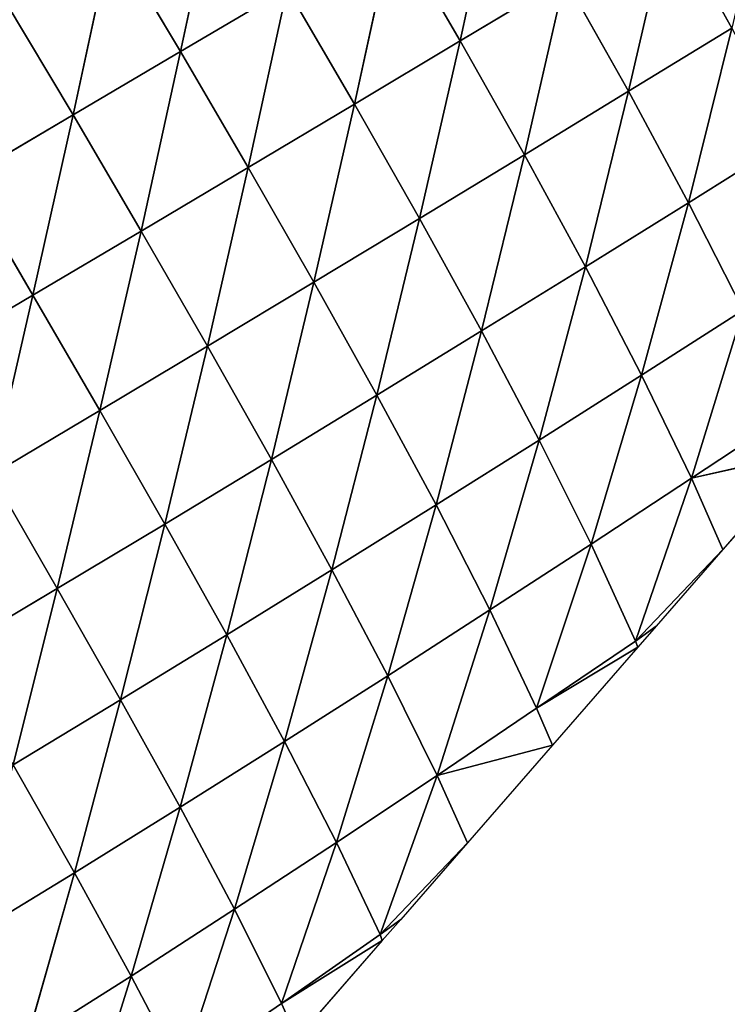
# Model space of a CAD drawing. Extents: x 19280 to 21492, y 9496 to 11670.
# Drawn here: x 21025 to 21089, y 10878 to 10965 of the extents above; entities that cross this region are included whole.
import ezdxf

# ---------------------------------------------------------------- set-up
doc = ezdxf.new("R2010")
doc.units = 0
doc.layers.get('0').update_dxf_attribs({"color": 13, "linetype": 'CONTINUOUS'})

# ---------------------------------------------------------------- blocks, each defined once
blk = doc.blocks.new('SKUPINA_138')
for p, q in [((202.29, 338.64, 118.53), (221, 320.85, 117.28)), ((202.29, 338.64, 118.53), (220.71, 338.19, 104.34)), ((220.71, 338.19, 104.34), (239.09, 320.14, 93.99)), ((220.71, 338.19, 104.34), (221, 320.85, 117.28)), ((238.65, 337.39, 80.4), (239.09, 320.14, 93.99)), ((183.51, 321.36, 135.43), (202.55, 303.75, 143.42)), ((202.43, 321.24, 131.1), (221.26, 303.4, 130.02)), ((202.43, 321.24, 131.1), (221, 320.85, 117.28)), ((202.43, 321.24, 131.1), (202.55, 303.75, 143.42)), ((221, 320.85, 117.28), (239.51, 302.78, 107.45)), ((221, 320.85, 117.28), (239.09, 320.14, 93.99)), ((221, 320.85, 117.28), (221.26, 303.4, 130.02)), ((239.09, 320.14, 93.99), (256.95, 301.84, 75.96)), ((239.09, 320.14, 93.99), (256.34, 319.07, 61.5)), ((239.09, 320.14, 93.99), (239.51, 302.78, 107.45)), ((256.34, 319.07, 61.5), (273.31, 300.52, 35.92)), ((256.34, 319.07, 61.5), (256.95, 301.84, 75.96)), ((272.43, 317.58, 20.13), (273.31, 300.52, 35.92)), ((273.31, 300.52, 35.92), (278.52, 316.79)), ((278.52, 316.79), (284.39, 299.19)), ((183.52, 303.85, 147.62), (202.66, 286.12, 155.33)), ((183.52, 303.85, 147.62), (202.55, 303.75, 143.42)), ((202.55, 303.75, 143.42), (221.5, 285.83, 142.39)), ((202.55, 303.75, 143.42), (221.26, 303.4, 130.02)), ((202.55, 303.75, 143.42), (202.66, 286.12, 155.33)), ((221.26, 303.4, 130.02), (239.88, 285.3, 120.58)), ((221.26, 303.4, 130.02), (239.51, 302.78, 107.45)), ((221.26, 303.4, 130.02), (221.5, 285.83, 142.39)), ((239.51, 302.78, 107.45), (257.52, 284.49, 90.11)), ((239.51, 302.78, 107.45), (256.95, 301.84, 75.96)), ((239.51, 302.78, 107.45), (239.88, 285.3, 120.58)), ((256.95, 301.84, 75.96), (274.12, 283.34, 51.26)), ((256.95, 301.84, 75.96), (273.31, 300.52, 35.92)), ((256.95, 301.84, 75.96), (257.52, 284.49, 90.11)), ((273.31, 300.52, 35.92), (289.31, 281.77, 4.64)), ((273.31, 300.52, 35.92), (284.39, 299.19)), ((273.31, 300.52, 35.92), (274.12, 283.34, 51.26)), ((289.31, 281.77, 4.64), (284.39, 299.19)), ((284.39, 299.19), (288.99, 285.38)), ((183.53, 286.21, 159.38), (202.75, 268.39, 166.59)), ((183.53, 286.21, 159.38), (202.66, 286.12, 155.33)), ((183.53, 286.21, 159.38), (183.55, 268.46, 170.48)), ((164.38, 286.09, 154.49), (183.55, 268.46, 170.48)), ((202.66, 286.12, 155.33), (221.69, 268.15, 154.15)), ((202.66, 286.12, 155.33), (221.5, 285.83, 142.39)), ((202.66, 286.12, 155.33), (202.75, 268.39, 166.59)), ((221.5, 285.83, 142.39), (240.21, 267.72, 133.16)), ((221.5, 285.83, 142.39), (239.88, 285.3, 120.58)), ((221.5, 285.83, 142.39), (221.69, 268.15, 154.15)), ((239.88, 285.3, 120.58), (258.04, 267.05, 103.78)), ((239.88, 285.3, 120.58), (257.52, 284.49, 90.11)), ((239.88, 285.3, 120.58), (240.21, 267.72, 133.16)), ((288.99, 285.38), (290.25, 281.59)), ((288.99, 285.38), (289.31, 281.77, 4.64)), ((257.52, 284.49, 90.11), (274.89, 266.07, 66.24)), ((257.52, 284.49, 90.11), (274.12, 283.34, 51.26)), ((257.52, 284.49, 90.11), (258.04, 267.05, 103.78)), ((274.12, 283.34, 51.26), (290.39, 264.71, 21.04)), ((274.12, 283.34, 51.26), (289.31, 281.77, 4.64)), ((274.12, 283.34, 51.26), (274.89, 266.07, 66.24)), ((289.31, 281.77, 4.64), (290.25, 281.59)), ((289.31, 281.77, 4.64), (290.39, 264.71, 21.04)), ((290.39, 264.71, 21.04), (290.25, 281.59)), ((290.25, 281.59), (296.12, 263.99)), ((164.31, 268.36, 165.79), (183.55, 268.46, 170.48)), ((164.31, 268.36, 165.79), (183.56, 250.61, 180.68)), ((183.55, 268.46, 170.48), (202.82, 250.56, 176.96)), ((183.55, 268.46, 170.48), (202.75, 268.39, 166.59)), ((183.55, 268.46, 170.48), (183.56, 250.61, 180.68)), ((202.75, 268.39, 166.59), (221.85, 250.38, 165.06)), ((202.75, 268.39, 166.59), (221.69, 268.15, 154.15)), ((202.75, 268.39, 166.59), (202.82, 250.56, 176.96)), ((221.69, 268.15, 154.15), (240.49, 250.04, 144.96)), ((221.69, 268.15, 154.15), (240.21, 267.72, 133.16)), ((221.69, 268.15, 154.15), (221.85, 250.38, 165.06)), ((240.21, 267.72, 133.16), (258.49, 249.5, 116.78)), ((240.21, 267.72, 133.16), (258.04, 267.05, 103.78)), ((240.21, 267.72, 133.16), (240.49, 250.04, 144.96)), ((258.04, 267.05, 103.78), (275.59, 248.69, 80.7)), ((258.04, 267.05, 103.78), (274.89, 266.07, 66.24)), ((258.04, 267.05, 103.78), (258.49, 249.5, 116.78)), ((274.89, 266.07, 66.24), (291.47, 247.55, 37.22)), ((274.89, 266.07, 66.24), (290.39, 264.71, 21.04)), ((274.89, 266.07, 66.24), (275.59, 248.69, 80.7)), ((290.39, 264.71, 21.04), (296.12, 263.99)), ((290.39, 264.71, 21.04), (291.47, 247.55, 37.22)), ((291.47, 247.55, 37.22), (296.12, 263.99)), ((296.12, 263.99), (301.98, 246.39)), ((164.27, 250.54, 176.19), (183.56, 250.61, 180.68)), ((183.56, 250.61, 180.68), (202.87, 232.58, 186.19)), ((183.56, 250.61, 180.68), (183.57, 232.62, 189.73)), ((183.56, 250.61, 180.68), (202.82, 250.56, 176.96)), ((202.82, 250.56, 176.96), (221.96, 232.45, 174.87)), ((202.82, 250.56, 176.96), (221.85, 250.38, 165.06)), ((202.82, 250.56, 176.96), (202.87, 232.58, 186.19)), ((221.85, 250.38, 165.06), (240.7, 232.21, 155.74)), ((221.85, 250.38, 165.06), (240.49, 250.04, 144.96)), ((221.85, 250.38, 165.06), (221.96, 232.45, 174.87)), ((240.49, 250.04, 144.96), (258.86, 231.8, 128.84)), ((240.49, 250.04, 144.96), (258.49, 249.5, 116.78)), ((240.49, 250.04, 144.96), (240.7, 232.21, 155.74)), ((258.49, 249.5, 116.78), (276.21, 231.17, 94.32)), ((258.49, 249.5, 116.78), (275.59, 248.69, 80.7)), ((258.49, 249.5, 116.78), (258.86, 231.8, 128.84)), ((275.59, 248.69, 80.7), (292.42, 230.24, 52.51)), ((275.59, 248.69, 80.7), (291.47, 247.55, 37.22)), ((275.59, 248.69, 80.7), (276.21, 231.17, 94.32)), ((291.47, 247.55, 37.22), (306.98, 228.95, 4.64)), ((291.47, 247.55, 37.22), (301.98, 246.39)), ((291.47, 247.55, 37.22), (292.42, 230.24, 52.51)), ((306.98, 228.95, 4.64), (301.98, 246.39)), ((301.98, 246.39), (306.59, 232.58)), ((183.57, 232.62, 189.73), (202.87, 232.58, 186.19)), ((202.87, 232.58, 186.19), (222.02, 214.41, 183.28)), ((202.87, 232.58, 186.19), (221.96, 232.45, 174.87)), ((202.87, 232.58, 186.19), (202.89, 214.49, 193.98)), ((306.59, 232.58), (307.85, 228.79)), ((306.59, 232.58), (306.98, 228.95, 4.64)), ((221.96, 232.45, 174.87), (240.84, 214.25, 165.18)), ((221.96, 232.45, 174.87), (240.7, 232.21, 155.74)), ((221.96, 232.45, 174.87), (222.02, 214.41, 183.28)), ((240.7, 232.21, 155.74), (259.15, 213.97, 139.67)), ((240.7, 232.21, 155.74), (258.86, 231.8, 128.84)), ((240.7, 232.21, 155.74), (240.84, 214.25, 165.18)), ((258.86, 231.8, 128.84), (276.72, 213.51, 106.83)), ((258.86, 231.8, 128.84), (276.21, 231.17, 94.32)), ((258.86, 231.8, 128.84), (259.15, 213.97, 139.67)), ((276.21, 231.17, 94.32), (293.26, 212.8, 66.87)), ((276.21, 231.17, 94.32), (292.42, 230.24, 52.51)), ((276.21, 231.17, 94.32), (276.72, 213.51, 106.83)), ((292.42, 230.24, 52.51), (308.28, 211.76, 20.78)), ((292.42, 230.24, 52.51), (306.98, 228.95, 4.64)), ((292.42, 230.24, 52.51), (293.26, 212.8, 66.87)), ((306.98, 228.95, 4.64), (307.85, 228.79)), ((306.98, 228.95, 4.64), (308.28, 211.76, 20.78)), ((308.28, 211.76, 20.78), (307.85, 228.79)), ((307.85, 228.79), (313.72, 211.19)), ((222.02, 214.41, 183.28), (240.84, 214.25, 165.18)), ((240.84, 214.25, 165.18), (259.34, 196.01, 148.94)), ((240.84, 214.25, 165.18), (259.15, 213.97, 139.67)), ((240.84, 214.25, 165.18), (240.91, 196.17, 172.94)), ((259.15, 213.97, 139.67), (277.12, 195.72, 117.95)), ((259.15, 213.97, 139.67), (276.72, 213.51, 106.83)), ((259.15, 213.97, 139.67), (259.34, 196.01, 148.94)), ((276.72, 213.51, 106.83), (293.99, 195.22, 80.12)), ((276.72, 213.51, 106.83), (293.26, 212.8, 66.87)), ((276.72, 213.51, 106.83), (277.12, 195.72, 117.95)), ((293.26, 212.8, 66.87), (309.5, 194.44, 36.24)), ((293.26, 212.8, 66.87), (308.28, 211.76, 20.78)), ((293.26, 212.8, 66.87), (293.99, 195.22, 80.12)), ((308.28, 211.76, 20.78), (313.72, 211.19)), ((308.28, 211.76, 20.78), (309.5, 194.44, 36.24)), ((259.34, 196.01, 148.94), (277.12, 195.72, 117.95)), ((277.12, 195.72, 117.95), (294.56, 177.45, 91.79)), ((277.12, 195.72, 117.95), (293.99, 195.22, 80.12)), ((277.12, 195.72, 117.95), (277.4, 177.74, 127.3)), ((293.99, 195.22, 80.12), (310.52, 176.93, 50.28)), ((293.99, 195.22, 80.12), (309.5, 194.44, 36.24)), ((293.99, 195.22, 80.12), (294.56, 177.45, 91.79))]:
    blk.add_line(p, q)
mesh = blk.add_polyface()
corners = [(220.71, 338.19, 104.34), (202.29, 338.64, 118.53), (202.14, 355.95, 105.9)]
mesh.append_faces([[corners[k] for k in face] for face in [(0, 1, 2)]])
mesh = blk.add_polyface()
corners = [(221, 320.85, 117.28), (202.29, 338.64, 118.53), (220.71, 338.19, 104.34)]
mesh.append_faces([[corners[k] for k in face] for face in [(0, 1, 2)]])
mesh = blk.add_polyface()
corners = [(221, 320.85, 117.28), (202.43, 321.24, 131.1), (202.29, 338.64, 118.53)]
mesh.append_faces([[corners[k] for k in face] for face in [(0, 1, 2)]])
mesh = blk.add_polyface()
corners = [(220.71, 338.19, 104.34), (238.65, 337.39, 80.4), (239.09, 320.14, 93.99)]
mesh.append_faces([[corners[k] for k in face] for face in [(0, 1, 2)]])
mesh = blk.add_polyface()
corners = [(220.71, 338.19, 104.34), (239.09, 320.14, 93.99), (221, 320.85, 117.28)]
mesh.append_faces([[corners[k] for k in face] for face in [(0, 1, 2)]])
mesh = blk.add_polyface()
corners = [(238.65, 337.39, 80.4), (256.34, 319.07, 61.5), (239.09, 320.14, 93.99)]
mesh.append_faces([[corners[k] for k in face] for face in [(0, 1, 2)]])
mesh = blk.add_polyface()
corners = [(202.55, 303.75, 143.42), (183.52, 303.85, 147.62), (183.51, 321.36, 135.43)]
mesh.append_faces([[corners[k] for k in face] for face in [(0, 1, 2)]])
mesh = blk.add_polyface()
corners = [(202.55, 303.75, 143.42), (183.51, 321.36, 135.43), (202.43, 321.24, 131.1)]
mesh.append_faces([[corners[k] for k in face] for face in [(0, 1, 2)]])
mesh = blk.add_polyface()
corners = [(221.26, 303.4, 130.02), (202.43, 321.24, 131.1), (221, 320.85, 117.28)]
mesh.append_faces([[corners[k] for k in face] for face in [(0, 1, 2)]])
mesh = blk.add_polyface()
corners = [(221.26, 303.4, 130.02), (202.55, 303.75, 143.42), (202.43, 321.24, 131.1)]
mesh.append_faces([[corners[k] for k in face] for face in [(0, 1, 2)]])
mesh = blk.add_polyface()
corners = [(221, 320.85, 117.28), (239.09, 320.14, 93.99), (239.51, 302.78, 107.45)]
mesh.append_faces([[corners[k] for k in face] for face in [(0, 1, 2)]])
mesh = blk.add_polyface()
corners = [(221, 320.85, 117.28), (239.51, 302.78, 107.45), (221.26, 303.4, 130.02)]
mesh.append_faces([[corners[k] for k in face] for face in [(0, 1, 2)]])
mesh = blk.add_polyface()
corners = [(239.09, 320.14, 93.99), (256.34, 319.07, 61.5), (256.95, 301.84, 75.96)]
mesh.append_faces([[corners[k] for k in face] for face in [(0, 1, 2)]])
mesh = blk.add_polyface()
corners = [(239.09, 320.14, 93.99), (256.95, 301.84, 75.96), (239.51, 302.78, 107.45)]
mesh.append_faces([[corners[k] for k in face] for face in [(0, 1, 2)]])
mesh = blk.add_polyface()
corners = [(256.34, 319.07, 61.5), (272.43, 317.58, 20.13), (273.31, 300.52, 35.92)]
mesh.append_faces([[corners[k] for k in face] for face in [(0, 1, 2)]])
mesh = blk.add_polyface()
corners = [(256.34, 319.07, 61.5), (273.31, 300.52, 35.92), (256.95, 301.84, 75.96)]
mesh.append_faces([[corners[k] for k in face] for face in [(0, 1, 2)]])
mesh = blk.add_polyface()
corners = [(272.43, 317.58, 20.13), (278.52, 316.79), (273.31, 300.52, 35.92)]
mesh.append_faces([[corners[k] for k in face] for face in [(0, 1, 2)]])
mesh = blk.add_polyface()
corners = [(278.52, 316.79), (284.39, 299.19), (273.31, 300.52, 35.92)]
mesh.append_faces([[corners[k] for k in face] for face in [(0, 1, 2)]])
mesh = blk.add_polyface()
corners = [(202.66, 286.12, 155.33), (183.53, 286.21, 159.38), (183.52, 303.85, 147.62)]
mesh.append_faces([[corners[k] for k in face] for face in [(0, 1, 2)]])
mesh = blk.add_polyface()
corners = [(202.66, 286.12, 155.33), (183.52, 303.85, 147.62), (202.55, 303.75, 143.42)]
mesh.append_faces([[corners[k] for k in face] for face in [(0, 1, 2)]])
mesh = blk.add_polyface()
corners = [(221.5, 285.83, 142.39), (202.55, 303.75, 143.42), (221.26, 303.4, 130.02)]
mesh.append_faces([[corners[k] for k in face] for face in [(0, 1, 2)]])
mesh = blk.add_polyface()
corners = [(221.5, 285.83, 142.39), (202.66, 286.12, 155.33), (202.55, 303.75, 143.42)]
mesh.append_faces([[corners[k] for k in face] for face in [(0, 1, 2)]])
mesh = blk.add_polyface()
corners = [(221.26, 303.4, 130.02), (239.51, 302.78, 107.45), (239.88, 285.3, 120.58)]
mesh.append_faces([[corners[k] for k in face] for face in [(0, 1, 2)]])
mesh = blk.add_polyface()
corners = [(221.26, 303.4, 130.02), (239.88, 285.3, 120.58), (221.5, 285.83, 142.39)]
mesh.append_faces([[corners[k] for k in face] for face in [(0, 1, 2)]])
mesh = blk.add_polyface()
corners = [(239.51, 302.78, 107.45), (256.95, 301.84, 75.96), (257.52, 284.49, 90.11)]
mesh.append_faces([[corners[k] for k in face] for face in [(0, 1, 2)]])
mesh = blk.add_polyface()
corners = [(239.51, 302.78, 107.45), (257.52, 284.49, 90.11), (239.88, 285.3, 120.58)]
mesh.append_faces([[corners[k] for k in face] for face in [(0, 1, 2)]])
mesh = blk.add_polyface()
corners = [(256.95, 301.84, 75.96), (273.31, 300.52, 35.92), (274.12, 283.34, 51.26)]
mesh.append_faces([[corners[k] for k in face] for face in [(0, 1, 2)]])
mesh = blk.add_polyface()
corners = [(256.95, 301.84, 75.96), (274.12, 283.34, 51.26), (257.52, 284.49, 90.11)]
mesh.append_faces([[corners[k] for k in face] for face in [(0, 1, 2)]])
mesh = blk.add_polyface()
corners = [(273.31, 300.52, 35.92), (289.31, 281.77, 4.64), (274.12, 283.34, 51.26)]
mesh.append_faces([[corners[k] for k in face] for face in [(0, 1, 2)]])
mesh = blk.add_polyface()
corners = [(273.31, 300.52, 35.92), (284.39, 299.19), (289.31, 281.77, 4.64)]
mesh.append_faces([[corners[k] for k in face] for face in [(0, 1, 2)]])
mesh = blk.add_polyface()
corners = [(284.39, 299.19), (288.99, 285.38), (289.31, 281.77, 4.64)]
mesh.append_faces([[corners[k] for k in face] for face in [(0, 1, 2)]])
mesh = blk.add_polyface()
corners = [(183.55, 268.46, 170.48), (164.38, 286.09, 154.49), (183.53, 286.21, 159.38)]
mesh.append_faces([[corners[k] for k in face] for face in [(0, 1, 2)]])
mesh = blk.add_polyface()
corners = [(202.75, 268.39, 166.59), (183.55, 268.46, 170.48), (183.53, 286.21, 159.38)]
mesh.append_faces([[corners[k] for k in face] for face in [(0, 1, 2)]])
mesh = blk.add_polyface()
corners = [(202.75, 268.39, 166.59), (183.53, 286.21, 159.38), (202.66, 286.12, 155.33)]
mesh.append_faces([[corners[k] for k in face] for face in [(0, 1, 2)]])
mesh = blk.add_polyface()
corners = [(183.55, 268.46, 170.48), (164.31, 268.36, 165.79), (164.38, 286.09, 154.49)]
mesh.append_faces([[corners[k] for k in face] for face in [(0, 1, 2)]])
mesh = blk.add_polyface()
corners = [(221.69, 268.15, 154.15), (202.66, 286.12, 155.33), (221.5, 285.83, 142.39)]
mesh.append_faces([[corners[k] for k in face] for face in [(0, 1, 2)]])
mesh = blk.add_polyface()
corners = [(221.69, 268.15, 154.15), (202.75, 268.39, 166.59), (202.66, 286.12, 155.33)]
mesh.append_faces([[corners[k] for k in face] for face in [(0, 1, 2)]])
mesh = blk.add_polyface()
corners = [(221.5, 285.83, 142.39), (239.88, 285.3, 120.58), (240.21, 267.72, 133.16)]
mesh.append_faces([[corners[k] for k in face] for face in [(0, 1, 2)]])
mesh = blk.add_polyface()
corners = [(221.5, 285.83, 142.39), (240.21, 267.72, 133.16), (221.69, 268.15, 154.15)]
mesh.append_faces([[corners[k] for k in face] for face in [(0, 1, 2)]])
mesh = blk.add_polyface()
corners = [(239.88, 285.3, 120.58), (257.52, 284.49, 90.11), (258.04, 267.05, 103.78)]
mesh.append_faces([[corners[k] for k in face] for face in [(0, 1, 2)]])
mesh = blk.add_polyface()
corners = [(239.88, 285.3, 120.58), (258.04, 267.05, 103.78), (240.21, 267.72, 133.16)]
mesh.append_faces([[corners[k] for k in face] for face in [(0, 1, 2)]])
mesh = blk.add_polyface()
corners = [(288.99, 285.38), (290.25, 281.59), (289.31, 281.77, 4.64)]
mesh.append_faces([[corners[k] for k in face] for face in [(0, 1, 2)]])
mesh = blk.add_polyface()
corners = [(257.52, 284.49, 90.11), (274.12, 283.34, 51.26), (274.89, 266.07, 66.24)]
mesh.append_faces([[corners[k] for k in face] for face in [(0, 1, 2)]])
mesh = blk.add_polyface()
corners = [(257.52, 284.49, 90.11), (274.89, 266.07, 66.24), (258.04, 267.05, 103.78)]
mesh.append_faces([[corners[k] for k in face] for face in [(0, 1, 2)]])
mesh = blk.add_polyface()
corners = [(274.12, 283.34, 51.26), (289.31, 281.77, 4.64), (290.39, 264.71, 21.04)]
mesh.append_faces([[corners[k] for k in face] for face in [(0, 1, 2)]])
mesh = blk.add_polyface()
corners = [(274.12, 283.34, 51.26), (290.39, 264.71, 21.04), (274.89, 266.07, 66.24)]
mesh.append_faces([[corners[k] for k in face] for face in [(0, 1, 2)]])
mesh = blk.add_polyface()
corners = [(289.31, 281.77, 4.64), (290.25, 281.59), (290.39, 264.71, 21.04)]
mesh.append_faces([[corners[k] for k in face] for face in [(0, 1, 2)]])
mesh = blk.add_polyface()
corners = [(290.25, 281.59), (296.12, 263.99), (290.39, 264.71, 21.04)]
mesh.append_faces([[corners[k] for k in face] for face in [(0, 1, 2)]])
mesh = blk.add_polyface()
corners = [(183.56, 250.61, 180.68), (164.27, 250.54, 176.19), (164.31, 268.36, 165.79)]
mesh.append_faces([[corners[k] for k in face] for face in [(0, 1, 2)]])
mesh = blk.add_polyface()
corners = [(183.56, 250.61, 180.68), (164.31, 268.36, 165.79), (183.55, 268.46, 170.48)]
mesh.append_faces([[corners[k] for k in face] for face in [(0, 1, 2)]])
mesh = blk.add_polyface()
corners = [(202.82, 250.56, 176.96), (183.56, 250.61, 180.68), (183.55, 268.46, 170.48)]
mesh.append_faces([[corners[k] for k in face] for face in [(0, 1, 2)]])
mesh = blk.add_polyface()
corners = [(202.82, 250.56, 176.96), (183.55, 268.46, 170.48), (202.75, 268.39, 166.59)]
mesh.append_faces([[corners[k] for k in face] for face in [(0, 1, 2)]])
mesh = blk.add_polyface()
corners = [(221.85, 250.38, 165.06), (202.75, 268.39, 166.59), (221.69, 268.15, 154.15)]
mesh.append_faces([[corners[k] for k in face] for face in [(0, 1, 2)]])
mesh = blk.add_polyface()
corners = [(221.85, 250.38, 165.06), (202.82, 250.56, 176.96), (202.75, 268.39, 166.59)]
mesh.append_faces([[corners[k] for k in face] for face in [(0, 1, 2)]])
mesh = blk.add_polyface()
corners = [(221.69, 268.15, 154.15), (240.21, 267.72, 133.16), (240.49, 250.04, 144.96)]
mesh.append_faces([[corners[k] for k in face] for face in [(0, 1, 2)]])
mesh = blk.add_polyface()
corners = [(221.69, 268.15, 154.15), (240.49, 250.04, 144.96), (221.85, 250.38, 165.06)]
mesh.append_faces([[corners[k] for k in face] for face in [(0, 1, 2)]])
mesh = blk.add_polyface()
corners = [(240.21, 267.72, 133.16), (258.04, 267.05, 103.78), (258.49, 249.5, 116.78)]
mesh.append_faces([[corners[k] for k in face] for face in [(0, 1, 2)]])
mesh = blk.add_polyface()
corners = [(240.21, 267.72, 133.16), (258.49, 249.5, 116.78), (240.49, 250.04, 144.96)]
mesh.append_faces([[corners[k] for k in face] for face in [(0, 1, 2)]])
mesh = blk.add_polyface()
corners = [(258.04, 267.05, 103.78), (274.89, 266.07, 66.24), (275.59, 248.69, 80.7)]
mesh.append_faces([[corners[k] for k in face] for face in [(0, 1, 2)]])
mesh = blk.add_polyface()
corners = [(258.04, 267.05, 103.78), (275.59, 248.69, 80.7), (258.49, 249.5, 116.78)]
mesh.append_faces([[corners[k] for k in face] for face in [(0, 1, 2)]])
mesh = blk.add_polyface()
corners = [(274.89, 266.07, 66.24), (290.39, 264.71, 21.04), (291.47, 247.55, 37.22)]
mesh.append_faces([[corners[k] for k in face] for face in [(0, 1, 2)]])
mesh = blk.add_polyface()
corners = [(274.89, 266.07, 66.24), (291.47, 247.55, 37.22), (275.59, 248.69, 80.7)]
mesh.append_faces([[corners[k] for k in face] for face in [(0, 1, 2)]])
mesh = blk.add_polyface()
corners = [(290.39, 264.71, 21.04), (296.12, 263.99), (291.47, 247.55, 37.22)]
mesh.append_faces([[corners[k] for k in face] for face in [(0, 1, 2)]])
mesh = blk.add_polyface()
corners = [(296.12, 263.99), (301.98, 246.39), (291.47, 247.55, 37.22)]
mesh.append_faces([[corners[k] for k in face] for face in [(0, 1, 2)]])
mesh = blk.add_polyface()
corners = [(183.57, 232.62, 189.73), (164.27, 250.54, 176.19), (183.56, 250.61, 180.68)]
mesh.append_faces([[corners[k] for k in face] for face in [(0, 1, 2)]])
mesh = blk.add_polyface()
corners = [(202.87, 232.58, 186.19), (183.57, 232.62, 189.73), (183.56, 250.61, 180.68)]
mesh.append_faces([[corners[k] for k in face] for face in [(0, 1, 2)]])
mesh = blk.add_polyface()
corners = [(202.87, 232.58, 186.19), (183.56, 250.61, 180.68), (202.82, 250.56, 176.96)]
mesh.append_faces([[corners[k] for k in face] for face in [(0, 1, 2)]])
mesh = blk.add_polyface()
corners = [(221.96, 232.45, 174.87), (202.82, 250.56, 176.96), (221.85, 250.38, 165.06)]
mesh.append_faces([[corners[k] for k in face] for face in [(0, 1, 2)]])
mesh = blk.add_polyface()
corners = [(221.96, 232.45, 174.87), (202.87, 232.58, 186.19), (202.82, 250.56, 176.96)]
mesh.append_faces([[corners[k] for k in face] for face in [(0, 1, 2)]])
mesh = blk.add_polyface()
corners = [(221.85, 250.38, 165.06), (240.49, 250.04, 144.96), (240.7, 232.21, 155.74)]
mesh.append_faces([[corners[k] for k in face] for face in [(0, 1, 2)]])
mesh = blk.add_polyface()
corners = [(221.85, 250.38, 165.06), (240.7, 232.21, 155.74), (221.96, 232.45, 174.87)]
mesh.append_faces([[corners[k] for k in face] for face in [(0, 1, 2)]])
mesh = blk.add_polyface()
corners = [(240.49, 250.04, 144.96), (258.49, 249.5, 116.78), (258.86, 231.8, 128.84)]
mesh.append_faces([[corners[k] for k in face] for face in [(0, 1, 2)]])
mesh = blk.add_polyface()
corners = [(240.49, 250.04, 144.96), (258.86, 231.8, 128.84), (240.7, 232.21, 155.74)]
mesh.append_faces([[corners[k] for k in face] for face in [(0, 1, 2)]])
mesh = blk.add_polyface()
corners = [(258.49, 249.5, 116.78), (275.59, 248.69, 80.7), (276.21, 231.17, 94.32)]
mesh.append_faces([[corners[k] for k in face] for face in [(0, 1, 2)]])
mesh = blk.add_polyface()
corners = [(258.49, 249.5, 116.78), (276.21, 231.17, 94.32), (258.86, 231.8, 128.84)]
mesh.append_faces([[corners[k] for k in face] for face in [(0, 1, 2)]])
mesh = blk.add_polyface()
corners = [(275.59, 248.69, 80.7), (291.47, 247.55, 37.22), (292.42, 230.24, 52.51)]
mesh.append_faces([[corners[k] for k in face] for face in [(0, 1, 2)]])
mesh = blk.add_polyface()
corners = [(275.59, 248.69, 80.7), (292.42, 230.24, 52.51), (276.21, 231.17, 94.32)]
mesh.append_faces([[corners[k] for k in face] for face in [(0, 1, 2)]])
mesh = blk.add_polyface()
corners = [(291.47, 247.55, 37.22), (306.98, 228.95, 4.64), (292.42, 230.24, 52.51)]
mesh.append_faces([[corners[k] for k in face] for face in [(0, 1, 2)]])
mesh = blk.add_polyface()
corners = [(291.47, 247.55, 37.22), (301.98, 246.39), (306.98, 228.95, 4.64)]
mesh.append_faces([[corners[k] for k in face] for face in [(0, 1, 2)]])
mesh = blk.add_polyface()
corners = [(301.98, 246.39), (306.59, 232.58), (306.98, 228.95, 4.64)]
mesh.append_faces([[corners[k] for k in face] for face in [(0, 1, 2)]])
mesh = blk.add_polyface()
corners = [(202.89, 214.49, 193.98), (183.57, 232.62, 189.73), (202.87, 232.58, 186.19)]
mesh.append_faces([[corners[k] for k in face] for face in [(0, 1, 2)]])
mesh = blk.add_polyface()
corners = [(222.02, 214.41, 183.28), (202.87, 232.58, 186.19), (221.96, 232.45, 174.87)]
mesh.append_faces([[corners[k] for k in face] for face in [(0, 1, 2)]])
mesh = blk.add_polyface()
corners = [(222.02, 214.41, 183.28), (202.89, 214.49, 193.98), (202.87, 232.58, 186.19)]
mesh.append_faces([[corners[k] for k in face] for face in [(0, 1, 2)]])
mesh = blk.add_polyface()
corners = [(306.59, 232.58), (307.85, 228.79), (306.98, 228.95, 4.64)]
mesh.append_faces([[corners[k] for k in face] for face in [(0, 1, 2)]])
mesh = blk.add_polyface()
corners = [(221.96, 232.45, 174.87), (240.7, 232.21, 155.74), (240.84, 214.25, 165.18)]
mesh.append_faces([[corners[k] for k in face] for face in [(0, 1, 2)]])
mesh = blk.add_polyface()
corners = [(240.84, 214.25, 165.18), (222.02, 214.41, 183.28), (221.96, 232.45, 174.87)]
mesh.append_faces([[corners[k] for k in face] for face in [(0, 1, 2)]])
mesh = blk.add_polyface()
corners = [(240.7, 232.21, 155.74), (258.86, 231.8, 128.84), (259.15, 213.97, 139.67)]
mesh.append_faces([[corners[k] for k in face] for face in [(0, 1, 2)]])
mesh = blk.add_polyface()
corners = [(240.7, 232.21, 155.74), (259.15, 213.97, 139.67), (240.84, 214.25, 165.18)]
mesh.append_faces([[corners[k] for k in face] for face in [(0, 1, 2)]])
mesh = blk.add_polyface()
corners = [(258.86, 231.8, 128.84), (276.21, 231.17, 94.32), (276.72, 213.51, 106.83)]
mesh.append_faces([[corners[k] for k in face] for face in [(0, 1, 2)]])
mesh = blk.add_polyface()
corners = [(258.86, 231.8, 128.84), (276.72, 213.51, 106.83), (259.15, 213.97, 139.67)]
mesh.append_faces([[corners[k] for k in face] for face in [(0, 1, 2)]])
mesh = blk.add_polyface()
corners = [(276.21, 231.17, 94.32), (292.42, 230.24, 52.51), (293.26, 212.8, 66.87)]
mesh.append_faces([[corners[k] for k in face] for face in [(0, 1, 2)]])
mesh = blk.add_polyface()
corners = [(276.21, 231.17, 94.32), (293.26, 212.8, 66.87), (276.72, 213.51, 106.83)]
mesh.append_faces([[corners[k] for k in face] for face in [(0, 1, 2)]])
mesh = blk.add_polyface()
corners = [(292.42, 230.24, 52.51), (306.98, 228.95, 4.64), (308.28, 211.76, 20.78)]
mesh.append_faces([[corners[k] for k in face] for face in [(0, 1, 2)]])
mesh = blk.add_polyface()
corners = [(292.42, 230.24, 52.51), (308.28, 211.76, 20.78), (293.26, 212.8, 66.87)]
mesh.append_faces([[corners[k] for k in face] for face in [(0, 1, 2)]])
mesh = blk.add_polyface()
corners = [(306.98, 228.95, 4.64), (307.85, 228.79), (308.28, 211.76, 20.78)]
mesh.append_faces([[corners[k] for k in face] for face in [(0, 1, 2)]])
mesh = blk.add_polyface()
corners = [(307.85, 228.79), (313.72, 211.19), (308.28, 211.76, 20.78)]
mesh.append_faces([[corners[k] for k in face] for face in [(0, 1, 2)]])
mesh = blk.add_polyface()
corners = [(240.91, 196.17, 172.94), (222.02, 214.41, 183.28), (240.84, 214.25, 165.18)]
mesh.append_faces([[corners[k] for k in face] for face in [(0, 1, 2)]])
mesh = blk.add_polyface()
corners = [(240.84, 214.25, 165.18), (259.15, 213.97, 139.67), (259.34, 196.01, 148.94)]
mesh.append_faces([[corners[k] for k in face] for face in [(0, 1, 2)]])
mesh = blk.add_polyface()
corners = [(240.84, 214.25, 165.18), (259.34, 196.01, 148.94), (240.91, 196.17, 172.94)]
mesh.append_faces([[corners[k] for k in face] for face in [(0, 1, 2)]])
mesh = blk.add_polyface()
corners = [(259.15, 213.97, 139.67), (276.72, 213.51, 106.83), (277.12, 195.72, 117.95)]
mesh.append_faces([[corners[k] for k in face] for face in [(0, 1, 2)]])
mesh = blk.add_polyface()
corners = [(259.15, 213.97, 139.67), (277.12, 195.72, 117.95), (259.34, 196.01, 148.94)]
mesh.append_faces([[corners[k] for k in face] for face in [(0, 1, 2)]])
mesh = blk.add_polyface()
corners = [(276.72, 213.51, 106.83), (293.26, 212.8, 66.87), (293.99, 195.22, 80.12)]
mesh.append_faces([[corners[k] for k in face] for face in [(0, 1, 2)]])
mesh = blk.add_polyface()
corners = [(276.72, 213.51, 106.83), (293.99, 195.22, 80.12), (277.12, 195.72, 117.95)]
mesh.append_faces([[corners[k] for k in face] for face in [(0, 1, 2)]])
mesh = blk.add_polyface()
corners = [(293.26, 212.8, 66.87), (308.28, 211.76, 20.78), (309.5, 194.44, 36.24)]
mesh.append_faces([[corners[k] for k in face] for face in [(0, 1, 2)]])
mesh = blk.add_polyface()
corners = [(293.26, 212.8, 66.87), (309.5, 194.44, 36.24), (293.99, 195.22, 80.12)]
mesh.append_faces([[corners[k] for k in face] for face in [(0, 1, 2)]])
mesh = blk.add_polyface()
corners = [(308.28, 211.76, 20.78), (313.72, 211.19), (309.5, 194.44, 36.24)]
mesh.append_faces([[corners[k] for k in face] for face in [(0, 1, 2)]])
mesh = blk.add_polyface()
corners = [(259.34, 196.01, 148.94), (277.12, 195.72, 117.95), (277.4, 177.74, 127.3)]
mesh.append_faces([[corners[k] for k in face] for face in [(0, 1, 2)]])
mesh = blk.add_polyface()
corners = [(277.12, 195.72, 117.95), (293.99, 195.22, 80.12), (294.56, 177.45, 91.79)]
mesh.append_faces([[corners[k] for k in face] for face in [(0, 1, 2)]])
mesh = blk.add_polyface()
corners = [(277.12, 195.72, 117.95), (294.56, 177.45, 91.79), (277.4, 177.74, 127.3)]
mesh.append_faces([[corners[k] for k in face] for face in [(0, 1, 2)]])
mesh = blk.add_polyface()
corners = [(293.99, 195.22, 80.12), (309.5, 194.44, 36.24), (310.52, 176.93, 50.28)]
mesh.append_faces([[corners[k] for k in face] for face in [(0, 1, 2)]])
mesh = blk.add_polyface()
corners = [(293.99, 195.22, 80.12), (310.52, 176.93, 50.28), (294.56, 177.45, 91.79)]
mesh.append_faces([[corners[k] for k in face] for face in [(0, 1, 2)]])
mesh = blk.add_polyface()
corners = [(277.4, 177.74, 127.3), (294.56, 177.45, 91.79), (294.95, 159.52, 101.49)]
mesh.append_faces([[corners[k] for k in face] for face in [(0, 1, 2)]])

msp = doc.modelspace()

# ---------------------------------------------------------------- block references
at = {"color": 42, "xscale": 0.623, "yscale": 0.623, "zscale": 0.38626, "rotation": 300.5}
msp.add_blockref('SKUPINA_138', (20837.669, 10976.234), dxfattribs=at)

doc.saveas('drawing.dxf')
